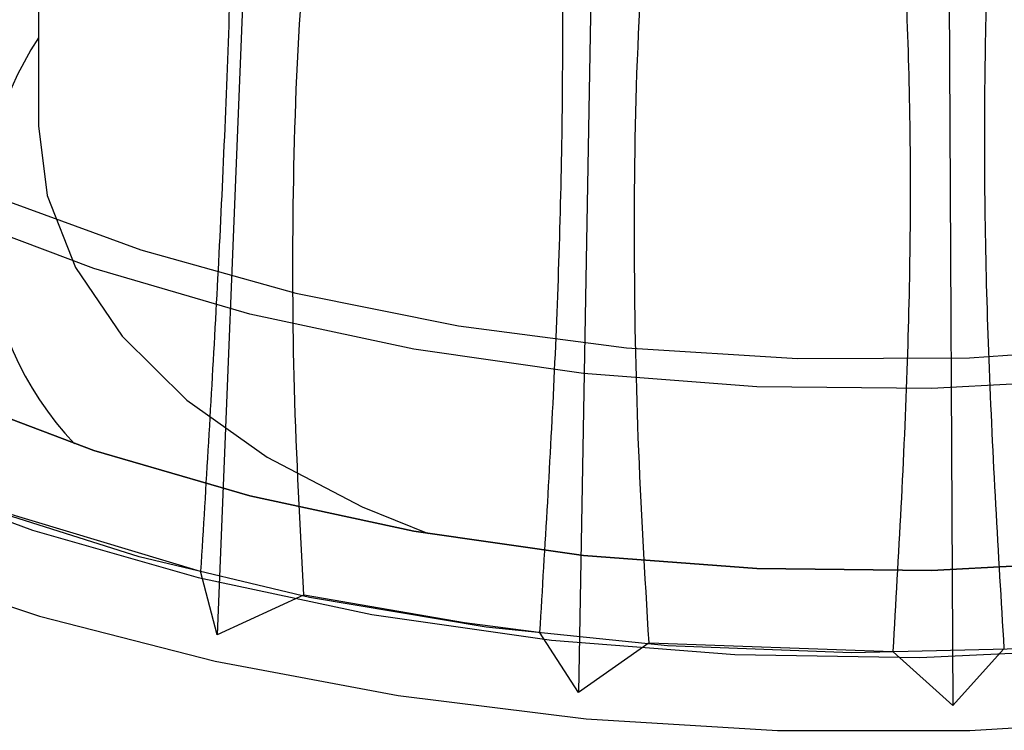
# Model space of a CAD drawing. Units: millimetres. Extents: x 62 to 2292, y 236 to 2456.
# Drawn here: x 656 to 674, y 1894 to 1906 of the extents above; entities that cross this region are included whole.
import ezdxf

# ---------------------------------------------------------------- set-up
doc = ezdxf.new("R2010")
doc.units = ezdxf.units.MM

msp = doc.modelspace()

# ---------------------------------------------------------------- linework, layer by layer
at = {"color": 7, "linetype": 'Continuous', "lineweight": 25}
for p, q in [((656.785, 1934.787), (656.785, 1904.575)), ((660.592, 1910.293), (659.993, 1895.434)), ((666.752, 1909.308), (666.483, 1894.397)), ((673.133, 1909.085), (673.206, 1894.161)), ((655.81, 1897.74), (659.69, 1896.574)), ((659.993, 1895.434), (659.696, 1896.575)), ((661.557, 1896.153), (659.993, 1895.434)), ((666.483, 1894.397), (665.781, 1895.479)), ((667.755, 1895.288), (666.484, 1894.397)), ((667.759, 1895.285), (672.126, 1895.132)), ((673.206, 1894.161), (672.137, 1895.129)), ((674.116, 1895.172), (673.206, 1894.161))]:
    msp.add_line(p, q, dxfattribs=at)
at = {"color": 7, "linetype": 'Continuous', "lineweight": 25, "flags": 128}
for points in [[(650.077, 1925.273), (647.857, 1923.844), (645.917, 1922.286), (644.281, 1920.615), (642.968, 1918.852), (641.992, 1917.018), (641.366, 1915.133), (641.096, 1913.221), (641.186, 1911.302), (641.635, 1909.401), (642.437, 1907.539), (643.583, 1905.738), (645.06, 1904.018), (646.851, 1902.401), (648.933, 1900.906), (651.284, 1899.549), (653.874, 1898.347), (656.675, 1897.313), (659.653, 1896.461), (662.774, 1895.799), (665.999, 1895.336), (669.293, 1895.077), (672.616, 1895.025), (675.929, 1895.18)], [(675.953, 1900.023), (672.826, 1899.854), (669.687, 1899.888), (666.574, 1900.125), (663.526, 1900.562), (660.583, 1901.193), (657.78, 1902.01), (655.153, 1903.003), (652.736, 1904.16), (650.558, 1905.466), (648.647, 1906.904), (647.027, 1908.457), (645.718, 1910.104), (644.737, 1911.826), (644.097, 1913.601), (644.097, 1913.601)], [(645.01, 1913.68), (645.644, 1911.934), (646.619, 1910.24), (647.921, 1908.621), (649.535, 1907.099), (651.439, 1905.693), (653.608, 1904.421), (656.015, 1903.301), (658.626, 1902.346), (661.41, 1901.569), (664.328, 1900.98), (667.344, 1900.588), (670.418, 1900.396), (673.509, 1900.408), (676.578, 1900.623)], [(644.097, 1910.335), (644.737, 1908.56), (645.718, 1906.838), (647.027, 1905.191), (648.647, 1903.638), (650.558, 1902.2), (652.736, 1900.894), (655.153, 1899.737), (657.78, 1898.744), (660.583, 1897.927), (663.526, 1897.296), (666.574, 1896.859), (669.687, 1896.622), (672.826, 1896.588), (675.953, 1896.757)], [(675.953, 1896.757), (672.826, 1896.588), (669.687, 1896.622), (666.574, 1896.859), (663.526, 1897.296), (660.583, 1897.927), (657.78, 1898.744), (655.153, 1899.737), (652.736, 1900.894), (650.558, 1902.2), (648.647, 1903.638), (647.027, 1905.191), (645.718, 1906.838), (644.737, 1908.56), (644.097, 1910.335), (644.097, 1910.335)], [(674.69, 1895.185), (671.385, 1895.106), (668.084, 1895.235), (664.827, 1895.568), (661.652, 1896.103), (658.595, 1896.833), (655.693, 1897.749), (652.98, 1898.842), (650.487, 1900.097), (648.244, 1901.5), (646.277, 1903.036), (644.608, 1904.685), (643.259, 1906.428), (642.244, 1908.245), (641.575, 1910.116), (641.575, 1910.116)], [(639.909, 1907.81), (640.977, 1905.914), (642.381, 1904.092), (644.109, 1902.365), (646.139, 1900.752), (648.45, 1899.27), (651.017, 1897.936), (653.812, 1896.764), (656.803, 1895.767), (659.959, 1894.956), (663.244, 1894.339), (666.622, 1893.925), (670.058, 1893.716), (673.512, 1893.716), (676.947, 1893.925)], [(656.785, 1904.575), (656.943, 1903.322), (657.448, 1902.029), (658.289, 1900.795), (659.447, 1899.65), (660.894, 1898.621), (662.596, 1897.731), (663.784, 1897.251)], [(661.56, 1896.15), (664.437, 1895.652), (665.771, 1895.479)]]:
    msp.add_lwpolyline(points, dxfattribs=at)
at = {"color": 7, "linetype": 'Continuous', "lineweight": 25}
msp.add_arc((661.743, 1902.92), 5.921, 146.8615, 223.2513, dxfattribs=at)
for points, knots in [([(660.339, 1911.098), (660.294, 1909.406), (660.206, 1906.012), (659.979, 1901.196), (659.791, 1898.118), (659.697, 1896.573)], [0, 0, 0, 0, 0.331338, 0.664444, 1, 1, 1, 1]), ([(661.552, 1896.151), (661.485, 1897.382), (661.356, 1899.761), (661.342, 1903.415), (661.47, 1907.037), (661.752, 1909.527), (661.891, 1910.745)], [0, 0, 0, 0, 0.261171, 0.504802, 0.757855, 1, 1, 1, 1]), ([(666.165, 1910.062), (666.185, 1908.368), (666.226, 1904.972), (666.07, 1900.133), (665.88, 1897.031), (665.784, 1895.475)], [0, 0, 0, 0, 0.331337, 0.664444, 1, 1, 1, 1]), ([(667.752, 1895.286), (667.679, 1896.508), (667.537, 1898.871), (667.471, 1902.52), (667.521, 1906.153), (667.716, 1908.672), (667.811, 1909.904)], [0, 0, 0, 0, 0.261171, 0.504802, 0.757854, 1, 1, 1, 1]), ([(674.131, 1895.188), (674.028, 1896.905), (673.833, 1900.173), (673.74, 1905.041), (673.854, 1908.268), (673.907, 1909.795)], [0, 0, 0, 0, 0.368396, 0.701146, 1, 1, 1, 1]), ([(672.233, 1909.751), (672.311, 1908.228), (672.476, 1905.009), (672.42, 1900.138), (672.23, 1896.86), (672.13, 1895.138)], [0, 0, 0, 0, 0.298852, 0.631603, 1, 1, 1, 1])]:
    msp.add_open_spline(points, degree=3, knots=knots, dxfattribs=at)

doc.saveas('drawing.dxf')
